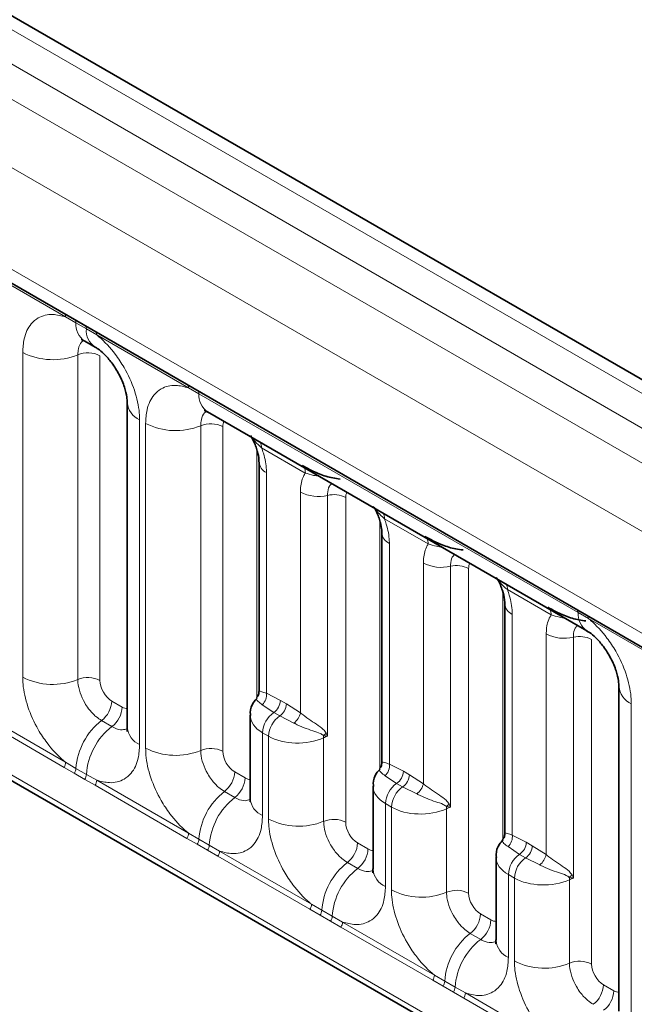
# Model space of a CAD drawing. Units: millimetres. Extents: x 15 to 416, y 5 to 292.
# Drawn here: x 321 to 325, y 220 to 226 of the extents above; entities that cross this region are included whole.
import ezdxf

# ---------------------------------------------------------------- set-up
doc = ezdxf.new("R2010")
doc.units = ezdxf.units.MM

msp = doc.modelspace()

# ---------------------------------------------------------------- linework, layer by layer
at = {"color": 8, "linetype": 'Continuous', "lineweight": 18}
for p, q in [((383.653, 189.3868), (313.1576, 230.0829)), ((312.9777, 229.9827), (383.4763, 189.2847)), ((312.8009, 229.877), (383.2964, 189.1809)), ((383.1202, 188.8761), (312.6266, 229.5712)), ((313.26, 228.6035), (382.4868, 188.6397)), ((312.6266, 225.9387), (383.1202, 185.2436)), ((382.4868, 185.6422), (313.26, 225.606)), ((321.2686, 223.883), (320.724, 224.1974)), ((321.3298, 223.8486), (321.2686, 223.883)), ((321.3913, 223.8131), (321.3298, 223.8486)), ((321.4524, 223.7769), (321.3913, 223.8131)), ((321.9969, 223.4626), (321.4524, 223.7769)), ((321.0141, 221.7478), (321.0141, 223.6724)), ((321.3406, 223.6588), (321.3406, 221.7343)), ((321.4712, 223.6534), (321.4712, 221.7289)), ((322.0581, 223.4282), (321.9969, 223.4626)), ((324.3046, 222.1313), (322.0581, 223.4282)), ((321.7068, 223.2725), (321.7068, 221.3479)), ((321.7424, 221.3273), (321.7424, 223.2519)), ((322.0689, 223.2384), (322.0689, 221.3138)), ((322.1995, 223.233), (322.1995, 221.3084)), ((322.4023, 221.6228), (322.4023, 223.0918)), ((322.6887, 222.958), (322.4293, 223.1078)), ((322.4583, 222.9611), (322.4583, 221.6532)), ((322.6597, 221.5369), (322.6597, 222.8448)), ((322.8206, 222.8254), (322.8206, 221.3973)), ((322.9278, 222.8125), (322.9278, 220.8879)), ((323.1306, 221.2023), (323.1306, 222.6713)), ((323.417, 222.5376), (323.1576, 222.6873)), ((323.1866, 222.5407), (323.1866, 221.2328)), ((323.388, 221.1165), (323.388, 222.4244)), ((323.5489, 222.405), (323.5489, 220.9769)), ((323.6561, 222.3921), (323.6561, 220.4675)), ((323.859, 220.7819), (323.859, 222.2509)), ((324.1454, 222.1171), (323.8859, 222.2669)), ((323.9149, 222.1202), (323.9149, 220.8123)), ((324.3656, 222.0951), (324.3046, 222.1313)), ((324.9102, 221.7808), (324.3656, 222.0951)), ((324.1164, 220.696), (324.1164, 222.0039)), ((324.2772, 221.9845), (324.2772, 220.5564)), ((324.3844, 221.9716), (324.3844, 220.047)), ((322.4583, 221.6532), (322.5412, 221.6104)), ((321.5418, 221.6065), (321.6033, 221.5709)), ((322.5412, 221.6104), (322.5768, 221.5898)), ((320.724, 221.5577), (321.2686, 221.2433)), ((322.5014, 221.5385), (322.4337, 221.5842)), ((322.537, 221.518), (322.5014, 221.5385)), ((322.5768, 221.5898), (322.6597, 221.5369)), ((324.6201, 221.5907), (324.6201, 219.6661)), ((321.2588, 221.213), (320.7143, 221.5274)), ((321.4812, 221.4906), (321.5427, 221.4551)), ((322.621, 221.476), (322.537, 221.518)), ((322.4351, 221.4187), (322.4351, 220.9274)), ((322.4707, 221.3982), (322.4351, 221.4187)), ((322.4707, 220.9069), (322.4707, 221.3982)), ((322.7972, 221.3883), (322.7972, 220.8934)), ((321.2686, 221.2433), (321.3298, 221.2072)), ((321.32, 221.1779), (321.2588, 221.213)), ((321.3298, 221.2072), (321.3913, 221.1717)), ((322.2702, 221.186), (322.3317, 221.1505)), ((323.1866, 221.2328), (323.2695, 221.1899)), ((323.2695, 221.1899), (323.3051, 221.1694)), ((321.3815, 221.1423), (321.32, 221.1779)), ((321.4426, 221.1069), (321.3815, 221.1423)), ((321.3913, 221.1717), (321.4524, 221.1372)), ((321.4524, 221.1372), (321.9969, 220.8229)), ((323.2298, 221.118), (323.162, 221.1637)), ((323.3051, 221.1694), (323.388, 221.1165)), ((321.9871, 220.7926), (321.4426, 221.1069)), ((322.2095, 221.0702), (322.2711, 221.0347)), ((323.2653, 221.0975), (323.2298, 221.118)), ((323.3493, 221.0556), (323.2653, 221.0975)), ((323.1635, 220.9983), (323.1635, 220.507)), ((323.199, 220.9777), (323.1635, 220.9983)), ((323.199, 220.4864), (323.199, 220.9777)), ((323.5255, 220.9679), (323.5255, 220.4729)), ((322.0483, 220.7574), (321.9871, 220.7926)), ((321.9969, 220.8229), (322.0581, 220.7868)), ((322.0581, 220.7868), (322.1196, 220.7512)), ((323.9149, 220.8123), (323.9979, 220.7695)), ((322.1099, 220.7219), (322.0483, 220.7574)), ((322.1709, 220.6865), (322.1099, 220.7219)), ((322.1196, 220.7512), (322.1807, 220.7168)), ((322.9985, 220.7656), (323.06, 220.73)), ((323.9581, 220.6976), (323.8903, 220.7433)), ((323.9979, 220.7695), (324.0334, 220.7489)), ((324.0334, 220.7489), (324.1164, 220.696)), ((322.7154, 220.3721), (322.1709, 220.6865)), ((322.1807, 220.7168), (322.7252, 220.4024)), ((323.9937, 220.6771), (323.9581, 220.6976)), ((324.0776, 220.6351), (323.9937, 220.6771)), ((322.9379, 220.6497), (322.9994, 220.6142)), ((323.8918, 220.5778), (323.8918, 220.0865)), ((323.9274, 220.5573), (323.8918, 220.5778)), ((323.9274, 220.066), (323.9274, 220.5573)), ((324.2539, 220.5474), (324.2539, 220.0525)), ((322.7767, 220.337), (322.7154, 220.3721)), ((322.7252, 220.4024), (322.7864, 220.3663)), ((322.8382, 220.3014), (322.7767, 220.337)), ((322.7864, 220.3663), (322.8479, 220.3308)), ((322.8479, 220.3308), (322.909, 220.2963)), ((323.7268, 220.3451), (323.7883, 220.3096)), ((322.8992, 220.266), (322.8382, 220.3014)), ((323.4438, 219.9517), (322.8992, 220.266)), ((322.909, 220.2963), (323.4535, 219.982)), ((323.6662, 220.2293), (323.7277, 220.1938)), ((323.4535, 219.982), (323.5147, 219.9459)), ((323.505, 219.9165), (323.4438, 219.9517)), ((323.5665, 219.881), (323.505, 219.9165)), ((323.5147, 219.9459), (323.5762, 219.9103)), ((323.5762, 219.9103), (323.6373, 219.8759)), ((324.4551, 219.9246), (324.5166, 219.8891)), ((323.6276, 219.8456), (323.5665, 219.881)), ((324.1721, 219.5312), (323.6276, 219.8456)), ((323.6373, 219.8759), (324.1818, 219.5615))]:
    msp.add_line(p, q, dxfattribs=at)
at = {"color": 7, "linetype": 'Continuous', "lineweight": 35}
for p, q in [((383.7758, 189.3986), (313.2817, 230.094)), ((313.3118, 228.489), (382.5386, 188.5253)), ((312.6266, 225.9387), (383.1202, 185.2436)), ((321.3815, 223.7402), (321.443, 223.7047)), ((321.6336, 223.3745), (321.6336, 221.4499)), ((322.1098, 223.3197), (324.3563, 222.0229)), ((322.4143, 223.0223), (322.4143, 221.6622)), ((323.1427, 222.6019), (323.1427, 221.2418)), ((323.871, 222.1814), (323.871, 220.8213)), ((324.5469, 221.6927), (324.5469, 219.7681)), ((322.3619, 221.522), (322.3619, 221.0295)), ((323.0902, 221.1016), (323.0902, 220.609)), ((323.8186, 220.6811), (323.8186, 220.1886))]:
    msp.add_line(p, q, dxfattribs=at)
at = {"color": 8, "linetype": 'Continuous', "lineweight": 18}
for centre, radius, start, end in [((321.2456, 223.8844), 0.023, 356.67958, 38.09252), ((321.3074, 223.8493), 0.0224, 358.37935, 38.33592), ((321.4483, 223.8386), 0.1189, 175.14198, 235.83099), ((321.3689, 223.8138), 0.0224, 358.37935, 38.33592), ((321.5092, 223.8029), 0.1183, 175.04318, 236.92624), ((321.4294, 223.7783), 0.023, 356.67958, 38.09252), ((321.192, 224.0198), 0.3903, 242.88291, 292.37029), ((321.4, 223.5144), 0.1561, 62.88291, 112.37029), ((321.974, 223.4639), 0.023, 356.67958, 38.09252), ((322.0357, 223.4288), 0.0224, 358.37935, 38.33592), ((322.1798, 223.4196), 0.122, 175.97499, 234.99799), ((321.7579, 223.3862), 0.1247, 184.88911, 245.8393), ((321.9203, 223.5994), 0.3903, 242.88291, 292.37029), ((322.1283, 223.094), 0.1561, 62.88291, 112.37029), ((322.3647, 223.1098), 0.0646, 358.18125, 27.24723), ((322.4883, 223.0289), 0.0741, 184.1502, 246.11314), ((322.6242, 222.9601), 0.0646, 358.18125, 27.24723), ((322.7663, 223.0526), 0.2335, 242.82982, 283.42963), ((322.8567, 222.674), 0.1557, 62.82982, 103.42963), ((323.093, 222.6894), 0.0646, 358.18125, 27.24723), ((323.2166, 222.6084), 0.0741, 184.1502, 246.11314), ((323.3525, 222.5396), 0.0646, 358.18125, 27.24723), ((323.4947, 222.6321), 0.2335, 242.82982, 283.42963), ((323.585, 222.2536), 0.1557, 62.82982, 103.42963), ((323.8213, 222.2689), 0.0646, 358.18125, 27.24723), ((323.9449, 222.188), 0.0741, 184.1502, 246.11314), ((324.0808, 222.1192), 0.0646, 358.18125, 27.24723), ((324.2822, 222.132), 0.0224, 358.37935, 38.33592), ((324.4256, 222.1227), 0.1214, 175.89674, 235.95329), ((324.3427, 222.0965), 0.023, 356.67958, 38.09252), ((324.223, 222.2117), 0.2335, 242.82982, 283.42963), ((324.3134, 221.8331), 0.1557, 62.82982, 103.42963), ((321.192, 222.0952), 0.3903, 242.88291, 292.37029), ((321.4, 221.5899), 0.1561, 62.88291, 112.37029), ((322.375, 221.644), 0.0838, 314.42314, 6.32835), ((324.6711, 221.7044), 0.1247, 184.88911, 245.8393), ((321.3859, 221.6143), 0.1561, 307.62647, 357.12109), ((322.4483, 221.6148), 0.093, 304.82465, 357.24474), ((321.4474, 221.5788), 0.1561, 307.62647, 357.12109), ((322.5899, 221.4113), 0.155, 124.82465, 177.24474), ((322.4839, 221.5943), 0.093, 304.82465, 357.24474), ((322.5523, 221.5625), 0.1104, 308.44128, 346.6142), ((321.7214, 221.1801), 0.3926, 127.7241, 176.04371), ((322.6255, 221.3907), 0.155, 124.82465, 177.24474), ((321.7829, 221.1446), 0.3926, 127.7241, 176.04371), ((321.7582, 221.462), 0.1251, 185.5369, 245.78324), ((322.8624, 221.3362), 0.0934, 122.32808, 135.36108), ((322.67, 221.3836), 0.1273, 2.10899, 8.23074), ((321.9203, 221.6748), 0.3903, 242.88291, 292.37029), ((322.1283, 221.1694), 0.1561, 62.88291, 112.37029), ((321.2097, 221.2456), 0.0589, 326.48815, 357.83256), ((321.2702, 221.2107), 0.0597, 326.60034, 356.63971), ((322.1142, 221.1938), 0.1561, 307.62647, 357.12109), ((323.1033, 221.2235), 0.0838, 314.42314, 6.32835), ((323.1767, 221.1944), 0.093, 304.82465, 357.24474), ((321.3317, 221.1752), 0.0597, 326.60034, 356.63971), ((321.3935, 221.1395), 0.0589, 326.48815, 357.83256), ((322.1757, 221.1583), 0.1561, 307.62647, 357.12109), ((323.2122, 221.1738), 0.093, 304.82465, 357.24474), ((322.4498, 220.7597), 0.3926, 127.7241, 176.04371), ((323.3183, 220.9908), 0.155, 124.82465, 177.24474), ((323.3538, 220.9703), 0.155, 124.82465, 177.24474), ((323.2806, 221.142), 0.1104, 308.44128, 346.6142), ((322.5113, 220.7242), 0.3926, 127.7241, 176.04371), ((322.4834, 221.0394), 0.1219, 184.64937, 246.67077), ((323.5908, 220.9158), 0.0934, 122.32808, 135.36108), ((323.3984, 220.9632), 0.1273, 2.10899, 8.23074), ((322.6486, 221.2543), 0.3903, 242.88291, 292.37029), ((322.8566, 220.749), 0.1561, 62.88291, 112.37029), ((321.938, 220.8251), 0.0589, 326.48815, 357.83256), ((321.9985, 220.7903), 0.0597, 326.60034, 356.63971), ((323.8317, 220.8031), 0.0838, 314.42314, 6.32835), ((322.06, 220.7547), 0.0597, 326.60034, 356.63971), ((322.8426, 220.7734), 0.1561, 307.62647, 357.12109), ((322.9041, 220.7379), 0.1561, 307.62647, 357.12109), ((323.905, 220.7739), 0.093, 304.82465, 357.24474), ((323.9406, 220.7534), 0.093, 304.82465, 357.24474), ((322.1218, 220.719), 0.0589, 326.48815, 357.83256), ((324.0466, 220.5704), 0.155, 124.82465, 177.24474), ((324.0822, 220.5498), 0.155, 124.82465, 177.24474), ((324.009, 220.7216), 0.1104, 308.44128, 346.6142), ((323.1781, 220.3392), 0.3926, 127.7241, 176.04371), ((323.2396, 220.3037), 0.3926, 127.7241, 176.04371), ((323.2117, 220.6189), 0.1219, 184.64937, 246.67077), ((324.3191, 220.4953), 0.0934, 122.32808, 135.36108), ((324.1267, 220.5427), 0.1273, 2.10899, 8.23074), ((323.377, 220.8339), 0.3903, 242.88291, 292.37029), ((323.585, 220.3285), 0.1561, 62.88291, 112.37029), ((322.6663, 220.4047), 0.0589, 326.48815, 357.83256), ((322.7268, 220.3698), 0.0597, 326.60034, 356.63971), ((322.7883, 220.3343), 0.0597, 326.60034, 356.63971), ((323.5709, 220.3529), 0.1561, 307.62647, 357.12109), ((323.6324, 220.3174), 0.1561, 307.62647, 357.12109), ((322.8501, 220.2986), 0.0589, 326.48815, 357.83256), ((323.9064, 219.9188), 0.3926, 127.7241, 176.04371), ((323.9679, 219.8833), 0.3926, 127.7241, 176.04371), ((323.9401, 220.1985), 0.1219, 184.64937, 246.67077), ((324.1053, 220.4134), 0.3903, 242.88291, 292.37029), ((324.3133, 219.9081), 0.1561, 62.88291, 112.37029), ((323.3946, 219.9842), 0.0589, 326.48815, 357.83256), ((323.4552, 219.9494), 0.0597, 326.60034, 356.63971), ((323.5167, 219.9138), 0.0597, 326.60034, 356.63971), ((324.2992, 219.9325), 0.1561, 307.62647, 357.12109), ((323.5784, 219.8781), 0.0589, 326.48815, 357.83256), ((324.3607, 219.897), 0.1561, 307.62647, 357.12109)]:
    msp.add_arc(centre, radius, start, end, dxfattribs=at)
for centre, major_axis, ratio, start_param, end_param in [((322.2702, 223.192), (-0.0501, 0.0867), 0.576679, 0.342388, 0.78487), ((322.9986, 222.7716), (-0.0501, 0.0867), 0.576679, 0.342388, 0.78487), ((323.7269, 222.3511), (-0.0501, 0.0867), 0.576679, 0.342388, 0.78487), ((321.5419, 221.6881), (-0.05, 0.0866), 0.578085, 0.786089, 2.355667), ((321.6033, 221.6527), (-0.0501, 0.0867), 0.576679, 2.356885, 2.798959), ((322.6119, 221.5251), (0.25, 0.0046), 0.589253, 3.138175, 3.91607), ((322.6475, 221.5045), (0.25, 0.0046), 0.589253, 3.91607, 5.343518), ((322.8571, 221.3413), (0.0999, 0.0065), 0.615996, 1.904605, 2.172775), ((322.2702, 221.2677), (-0.05, 0.0866), 0.578085, 0.786089, 2.355667), ((322.3316, 221.2322), (-0.0501, 0.0867), 0.576679, 2.356885, 2.798959), ((323.3402, 221.1046), (0.25, 0.0046), 0.589253, 3.138175, 3.91607), ((323.3758, 221.0841), (0.25, 0.0046), 0.589253, 3.91607, 5.343518), ((323.5854, 220.9208), (0.0999, 0.0065), 0.615996, 1.904605, 2.172775), ((322.9986, 220.8472), (-0.05, 0.0866), 0.578085, 0.786089, 2.355667), ((323.0599, 220.8118), (-0.0501, 0.0867), 0.576679, 2.356885, 2.798959), ((324.0686, 220.6842), (0.25, 0.0046), 0.589253, 3.138175, 3.91607), ((324.1041, 220.6636), (0.25, 0.0046), 0.589253, 3.91607, 5.343518), ((324.3137, 220.5004), (0.0999, 0.0065), 0.615996, 1.904605, 2.172775), ((323.7269, 220.4268), (-0.05, 0.0866), 0.578085, 0.786089, 2.355667), ((323.7882, 220.3913), (-0.0501, 0.0867), 0.576679, 2.356885, 2.798959), ((324.4552, 220.0063), (-0.05, 0.0866), 0.578085, 0.786089, 2.355667), ((324.5165, 219.9709), (-0.0501, 0.0867), 0.576679, 2.356885, 2.798959)]:
    msp.add_ellipse(centre, major_axis=major_axis, ratio=ratio, start_param=start_param, end_param=end_param, dxfattribs=at)
for points, knots in [([(321.0141, 223.6724), (321.0158, 223.7002), (321.0201, 223.7674), (321.0547, 223.8368), (321.1131, 223.8865), (321.1829, 223.9052), (321.2428, 223.8897), (321.2686, 223.883)], [0, 0, 0, 0, 0.172764, 0.417722, 0.571, 0.81588, 1, 1, 1, 1]), ([(321.4524, 223.7769), (321.4567, 223.7733), (321.4957, 223.7413), (321.5538, 223.6785), (321.6264, 223.5689), (321.6809, 223.4484), (321.7048, 223.3413), (321.7064, 223.2861), (321.7068, 223.2725)], [0, 0, 0, 0, 0.030979, 0.276013, 0.429338, 0.674294, 0.919249, 1, 1, 1, 1]), ([(321.3742, 223.7435), (321.3704, 223.7406), (321.3563, 223.7298), (321.3434, 223.701), (321.3414, 223.6712), (321.3406, 223.6588)], [0, 0, 0, 0, 0.1786505, 0.6602529, 1, 1, 1, 1]), ([(321.7424, 223.2519), (321.7442, 223.2797), (321.7484, 223.347), (321.783, 223.4163), (321.8415, 223.466), (321.9112, 223.4847), (321.9712, 223.4692), (321.9969, 223.4626)], [0, 0, 0, 0, 0.172764, 0.417722, 0.571, 0.81588, 1, 1, 1, 1]), ([(322.1025, 223.323), (322.0987, 223.3201), (322.0846, 223.3093), (322.0717, 223.2805), (322.0697, 223.2507), (322.0689, 223.2384)], [0, 0, 0, 0, 0.178651, 0.660253, 1, 1, 1, 1]), ([(322.4293, 223.1078), (322.4152, 223.1201), (322.3923, 223.1401), (322.3792, 223.1597), (322.3741, 223.1671)], [0, 0, 0, 0, 0.618605, 1, 1, 1, 1]), ([(322.4293, 223.1078), (322.4331, 223.0969), (322.4487, 223.0524), (322.4576, 223.002), (322.4582, 222.9664), (322.4583, 222.9611)], [0, 0, 0, 0, 0.21645, 0.883842, 1, 1, 1, 1]), ([(322.6597, 222.8448), (322.6598, 222.85), (322.6604, 222.885), (322.6693, 222.9251), (322.6849, 222.9515), (322.6887, 222.958)], [0, 0, 0, 0, 0.116158, 0.78355, 1, 1, 1, 1]), ([(322.7733, 222.9367), (322.7611, 222.9391), (322.7294, 222.9455), (322.7043, 222.9532), (322.6887, 222.958)], [0, 0, 0, 0, 0.381395, 1, 1, 1, 1]), ([(322.8448, 222.8954), (322.8398, 222.8907), (322.8256, 222.8772), (322.821, 222.8487), (322.8206, 222.8285), (322.8206, 222.8254)], [0, 0, 0, 0, 0.315779, 0.898554, 1, 1, 1, 1]), ([(323.1576, 222.6873), (323.1435, 222.6997), (323.1206, 222.7196), (323.1075, 222.7392), (323.1025, 222.7467)], [0, 0, 0, 0, 0.618605, 1, 1, 1, 1]), ([(323.1576, 222.6873), (323.1614, 222.6764), (323.1771, 222.6319), (323.1859, 222.5816), (323.1865, 222.5459), (323.1866, 222.5407)], [0, 0, 0, 0, 0.21645, 0.883842, 1, 1, 1, 1]), ([(323.388, 222.4244), (323.3881, 222.4296), (323.3887, 222.4645), (323.3976, 222.5046), (323.4132, 222.5311), (323.417, 222.5376)], [0, 0, 0, 0, 0.116158, 0.78355, 1, 1, 1, 1]), ([(323.5016, 222.5163), (323.4895, 222.5187), (323.4577, 222.5251), (323.4326, 222.5328), (323.417, 222.5376)], [0, 0, 0, 0, 0.381395, 1, 1, 1, 1]), ([(323.5731, 222.475), (323.5681, 222.4702), (323.5539, 222.4567), (323.5493, 222.4283), (323.5489, 222.408), (323.5489, 222.405)], [0, 0, 0, 0, 0.315779, 0.898554, 1, 1, 1, 1]), ([(323.8859, 222.2669), (323.8718, 222.2792), (323.849, 222.2992), (323.8358, 222.3188), (323.8308, 222.3262)], [0, 0, 0, 0, 0.618605, 1, 1, 1, 1]), ([(323.8859, 222.2669), (323.8897, 222.256), (323.9054, 222.2115), (323.9143, 222.1611), (323.9148, 222.1255), (323.9149, 222.1202)], [0, 0, 0, 0, 0.21645, 0.883842, 1, 1, 1, 1]), ([(324.1164, 222.0039), (324.1164, 222.0091), (324.117, 222.0441), (324.1259, 222.0842), (324.1415, 222.1106), (324.1454, 222.1171)], [0, 0, 0, 0, 0.116158, 0.78355, 1, 1, 1, 1]), ([(324.2299, 222.0958), (324.2178, 222.0982), (324.186, 222.1046), (324.1609, 222.1123), (324.1454, 222.1171)], [0, 0, 0, 0, 0.381395, 1, 1, 1, 1]), ([(324.3656, 222.0951), (324.37, 222.0915), (324.4089, 222.0595), (324.4671, 221.9967), (324.5397, 221.8871), (324.5942, 221.7666), (324.6181, 221.6595), (324.6197, 221.6043), (324.6201, 221.5907)], [0, 0, 0, 0, 0.0309785, 0.2760126, 0.4293382, 0.6742942, 0.9192491, 1, 1, 1, 1]), ([(324.3014, 222.0545), (324.2964, 222.0498), (324.2822, 222.0363), (324.2777, 222.0078), (324.2773, 221.9876), (324.2772, 221.9845)], [0, 0, 0, 0, 0.315779, 0.898554, 1, 1, 1, 1]), ([(321.2686, 221.2433), (321.2642, 221.2469), (321.2253, 221.2789), (321.1671, 221.3417), (321.0945, 221.4513), (321.04, 221.5719), (321.0161, 221.679), (321.0145, 221.7341), (321.0141, 221.7478)], [0, 0, 0, 0, 0.030979, 0.276013, 0.429338, 0.674294, 0.919249, 1, 1, 1, 1]), ([(321.3406, 221.7343), (321.3407, 221.7282), (321.3415, 221.7036), (321.3521, 221.6559), (321.3764, 221.6021), (321.4088, 221.5534), (321.4432, 221.5157), (321.4701, 221.498), (321.4812, 221.4906)], [0, 0, 0, 0, 0.070739, 0.285278, 0.499774, 0.634031, 0.848619, 1, 1, 1, 1]), ([(322.416, 221.6622), (322.4157, 221.6636), (322.415, 221.6671), (322.4274, 221.6624), (322.4481, 221.6563), (322.4583, 221.6532)], [0, 0, 0, 0, 0.242062, 0.627512, 1, 1, 1, 1]), ([(322.4337, 221.5842), (322.4245, 221.5907), (322.4067, 221.6035), (322.3974, 221.6191), (322.4008, 221.6233), (322.4021, 221.6249)], [0, 0, 0, 0, 0.381015, 0.748347, 1, 1, 1, 1]), ([(322.6597, 221.5369), (322.6615, 221.5355), (322.6761, 221.523), (322.7087, 221.4992), (322.7551, 221.4684), (322.7933, 221.4433), (322.807, 221.4231), (322.8125, 221.4152)], [0, 0, 0, 0, 0.035394, 0.29915, 0.562109, 0.826272, 1, 1, 1, 1]), ([(321.5427, 221.4551), (321.5479, 221.4524), (321.5688, 221.4412), (321.6018, 221.4321), (321.6234, 221.4397), (321.6327, 221.443)], [0, 0, 0, 0, 0.158266, 0.638261, 1, 1, 1, 1]), ([(322.796, 221.4019), (322.7899, 221.4062), (322.7729, 221.4182), (322.7316, 221.4298), (322.6797, 221.4485), (322.6418, 221.465), (322.6232, 221.4748), (322.621, 221.476)], [0, 0, 0, 0, 0.140207, 0.389436, 0.662546, 0.958527, 1, 1, 1, 1]), ([(322.8206, 221.3973), (322.8203, 221.3974), (322.8118, 221.3993), (322.8038, 221.4006), (322.796, 221.4019)], [0, 0, 0, 0, 0.030276, 1, 1, 1, 1]), ([(322.8125, 221.4152), (322.8151, 221.4095), (322.8178, 221.4035), (322.8205, 221.3976), (322.8206, 221.3973)], [0, 0, 0, 0, 0.955484, 1, 1, 1, 1]), ([(321.7068, 221.3479), (321.7051, 221.3201), (321.7009, 221.2528), (321.6662, 221.1835), (321.6078, 221.1338), (321.538, 221.1151), (321.4781, 221.1306), (321.4524, 221.1372)], [0, 0, 0, 0, 0.172764, 0.417722, 0.571, 0.81588, 1, 1, 1, 1]), ([(321.9969, 220.8229), (321.9925, 220.8265), (321.9536, 220.8585), (321.8954, 220.9213), (321.8229, 221.0309), (321.7683, 221.1514), (321.7444, 221.2585), (321.7428, 221.3137), (321.7424, 221.3273)], [0, 0, 0, 0, 0.030979, 0.276013, 0.429338, 0.674294, 0.919249, 1, 1, 1, 1]), ([(322.0689, 221.3138), (322.0691, 221.3077), (322.0698, 221.2831), (322.0804, 221.2354), (322.1047, 221.1817), (322.1371, 221.1329), (322.1715, 221.0952), (322.1984, 221.0775), (322.2095, 221.0702)], [0, 0, 0, 0, 0.070739, 0.285278, 0.499774, 0.634031, 0.848619, 1, 1, 1, 1]), ([(323.1443, 221.2418), (323.144, 221.2431), (323.1433, 221.2466), (323.1557, 221.242), (323.1764, 221.2358), (323.1866, 221.2328)], [0, 0, 0, 0, 0.242062, 0.627512, 1, 1, 1, 1]), ([(323.162, 221.1637), (323.1529, 221.1702), (323.135, 221.183), (323.1257, 221.1986), (323.1291, 221.2028), (323.1305, 221.2045)], [0, 0, 0, 0, 0.381015, 0.748347, 1, 1, 1, 1]), ([(323.388, 221.1165), (323.3898, 221.115), (323.4045, 221.1025), (323.437, 221.0788), (323.4834, 221.048), (323.5216, 221.0228), (323.5354, 221.0027), (323.5408, 220.9947)], [0, 0, 0, 0, 0.035394, 0.29915, 0.562109, 0.826272, 1, 1, 1, 1]), ([(322.2711, 221.0347), (322.2762, 221.0319), (322.2971, 221.0207), (322.3301, 221.0116), (322.3517, 221.0193), (322.361, 221.0225)], [0, 0, 0, 0, 0.158266, 0.638261, 1, 1, 1, 1]), ([(323.5243, 220.9814), (323.5182, 220.9857), (323.5012, 220.9978), (323.4599, 221.0093), (323.408, 221.0281), (323.3701, 221.0446), (323.3516, 221.0544), (323.3493, 221.0556)], [0, 0, 0, 0, 0.140207, 0.389436, 0.662546, 0.958527, 1, 1, 1, 1]), ([(323.5489, 220.9769), (323.5486, 220.9769), (323.5401, 220.9788), (323.5321, 220.9801), (323.5243, 220.9814)], [0, 0, 0, 0, 0.030276, 1, 1, 1, 1]), ([(323.5408, 220.9947), (323.5434, 220.989), (323.5462, 220.983), (323.5488, 220.9771), (323.5489, 220.9769)], [0, 0, 0, 0, 0.955484, 1, 1, 1, 1]), ([(322.4351, 220.9274), (322.4334, 220.8996), (322.4292, 220.8324), (322.3945, 220.763), (322.3361, 220.7133), (322.2663, 220.6946), (322.2064, 220.7101), (322.1807, 220.7168)], [0, 0, 0, 0, 0.172764, 0.4177222, 0.5710003, 0.8158804, 1, 1, 1, 1]), ([(322.7252, 220.4024), (322.7208, 220.406), (322.6819, 220.438), (322.6237, 220.5008), (322.5512, 220.6104), (322.4966, 220.731), (322.4727, 220.8381), (322.4711, 220.8932), (322.4707, 220.9069)], [0, 0, 0, 0, 0.030979, 0.276013, 0.429338, 0.674294, 0.919249, 1, 1, 1, 1]), ([(322.7972, 220.8934), (322.7974, 220.8873), (322.7981, 220.8627), (322.8087, 220.815), (322.8331, 220.7612), (322.8654, 220.7125), (322.8998, 220.6748), (322.9267, 220.6571), (322.9379, 220.6497)], [0, 0, 0, 0, 0.070739, 0.285278, 0.499774, 0.634031, 0.848619, 1, 1, 1, 1]), ([(323.8903, 220.7433), (323.8812, 220.7498), (323.8633, 220.7626), (323.854, 220.7782), (323.8574, 220.7824), (323.8588, 220.784)], [0, 0, 0, 0, 0.381015, 0.748347, 1, 1, 1, 1]), ([(323.8726, 220.8213), (323.8724, 220.8227), (323.8716, 220.8262), (323.884, 220.8215), (323.9047, 220.8154), (323.9149, 220.8123)], [0, 0, 0, 0, 0.242062, 0.627512, 1, 1, 1, 1]), ([(324.1164, 220.696), (324.1181, 220.6946), (324.1328, 220.6821), (324.1654, 220.6583), (324.2117, 220.6275), (324.2499, 220.6024), (324.2637, 220.5822), (324.2691, 220.5743)], [0, 0, 0, 0, 0.035394, 0.29915, 0.562109, 0.826272, 1, 1, 1, 1]), ([(322.9994, 220.6142), (323.0045, 220.6115), (323.0254, 220.6003), (323.0584, 220.5912), (323.08, 220.5988), (323.0893, 220.6021)], [0, 0, 0, 0, 0.158266, 0.638261, 1, 1, 1, 1]), ([(324.2526, 220.561), (324.2465, 220.5653), (324.2296, 220.5773), (324.1883, 220.5889), (324.1363, 220.6076), (324.0984, 220.6241), (324.0799, 220.6339), (324.0776, 220.6351)], [0, 0, 0, 0, 0.140207, 0.389436, 0.662546, 0.958527, 1, 1, 1, 1]), ([(324.2772, 220.5564), (324.277, 220.5565), (324.2684, 220.5584), (324.2604, 220.5597), (324.2526, 220.561)], [0, 0, 0, 0, 0.030276, 1, 1, 1, 1]), ([(324.2691, 220.5743), (324.2717, 220.5686), (324.2745, 220.5626), (324.2771, 220.5567), (324.2772, 220.5564)], [0, 0, 0, 0, 0.955484, 1, 1, 1, 1]), ([(323.1635, 220.507), (323.1617, 220.4792), (323.1575, 220.4119), (323.1229, 220.3426), (323.0644, 220.2929), (322.9946, 220.2742), (322.9347, 220.2897), (322.909, 220.2963)], [0, 0, 0, 0, 0.172764, 0.4177222, 0.5710003, 0.8158804, 1, 1, 1, 1]), ([(323.4535, 219.982), (323.4491, 219.9856), (323.4102, 220.0176), (323.3521, 220.0804), (323.2795, 220.19), (323.2249, 220.3105), (323.201, 220.4176), (323.1994, 220.4728), (323.199, 220.4864)], [0, 0, 0, 0, 0.030979, 0.276013, 0.429338, 0.674294, 0.919249, 1, 1, 1, 1]), ([(323.5255, 220.4729), (323.5257, 220.4668), (323.5264, 220.4422), (323.5371, 220.3945), (323.5614, 220.3408), (323.5937, 220.292), (323.6282, 220.2543), (323.6551, 220.2366), (323.6662, 220.2293)], [0, 0, 0, 0, 0.070739, 0.285278, 0.499774, 0.634031, 0.848619, 1, 1, 1, 1]), ([(323.7277, 220.1938), (323.7329, 220.191), (323.7538, 220.1798), (323.7867, 220.1707), (323.8084, 220.1784), (323.8177, 220.1816)], [0, 0, 0, 0, 0.1582662, 0.6382613, 1, 1, 1, 1]), ([(323.8918, 220.0865), (323.89, 220.0587), (323.8858, 219.9915), (323.8512, 219.9221), (323.7927, 219.8724), (323.723, 219.8537), (323.663, 219.8692), (323.6373, 219.8759)], [0, 0, 0, 0, 0.172764, 0.417722, 0.571, 0.81588, 1, 1, 1, 1]), ([(324.1818, 219.5615), (324.1775, 219.5651), (324.1385, 219.5971), (324.0804, 219.6599), (324.0078, 219.7695), (323.9533, 219.8901), (323.9294, 219.9972), (323.9278, 220.0523), (323.9274, 220.066)], [0, 0, 0, 0, 0.030979, 0.276013, 0.429338, 0.674294, 0.919249, 1, 1, 1, 1]), ([(324.2539, 220.0525), (324.254, 220.0464), (324.2547, 220.0218), (324.2654, 219.9741), (324.2897, 219.9203), (324.322, 219.8716), (324.3565, 219.8339), (324.3834, 219.8162), (324.3945, 219.8088)], [0, 0, 0, 0, 0.070739, 0.285278, 0.499774, 0.634031, 0.848619, 1, 1, 1, 1])]:
    msp.add_open_spline(points, degree=3, knots=knots, dxfattribs=at)
at = {"color": 7, "linetype": 'Continuous', "lineweight": 35}
for points, knots in [([(321.3614, 223.7495), (321.3615, 223.7498), (321.3618, 223.7504), (321.3762, 223.7425), (321.3825, 223.739)], [0, 0, 0, 0, 0.564392, 1, 1, 1, 1]), ([(321.444, 223.7032), (321.449, 223.7005), (321.4628, 223.6929), (321.499, 223.6624), (321.5442, 223.6108), (321.5878, 223.5412), (321.6182, 223.4691), (321.6324, 223.4086), (321.6328, 223.3855), (321.633, 223.3755)], [0, 0, 0, 0, 0.07685, 0.212853, 0.372777, 0.547928, 0.726186, 0.882343, 1, 1, 1, 1]), ([(322.0897, 223.329), (322.0899, 223.3294), (322.0901, 223.3299), (322.1046, 223.322), (322.1109, 223.3185)], [0, 0, 0, 0, 0.562088, 1, 1, 1, 1]), ([(322.3632, 223.18), (322.3661, 223.1758), (322.3824, 223.1516), (322.4006, 223.1041), (322.4135, 223.0525), (322.4135, 223.0317), (322.4135, 223.0237)], [0, 0, 0, 0, 0.081102, 0.457945, 0.790979, 1, 1, 1, 1]), ([(322.8946, 222.9222), (322.8804, 222.924), (322.8383, 222.9293), (322.7711, 222.9504), (322.7077, 222.9812), (322.6797, 222.9975), (322.6698, 223.0033)], [0, 0, 0, 0, 0.171519, 0.506547, 0.825192, 1, 1, 1, 1]), ([(323.0915, 222.7596), (323.0944, 222.7553), (323.1107, 222.7311), (323.129, 222.6837), (323.1419, 222.632), (323.1418, 222.6112), (323.1418, 222.6032)], [0, 0, 0, 0, 0.0811023, 0.457945, 0.7909795, 1, 1, 1, 1]), ([(323.623, 222.5017), (323.6087, 222.5035), (323.5666, 222.5088), (323.4995, 222.53), (323.436, 222.5607), (323.408, 222.5771), (323.3981, 222.5829)], [0, 0, 0, 0, 0.171519, 0.506547, 0.825192, 1, 1, 1, 1]), ([(323.8198, 222.3391), (323.8227, 222.3349), (323.839, 222.3107), (323.8573, 222.2632), (323.8702, 222.2116), (323.8701, 222.1908), (323.8701, 222.1828)], [0, 0, 0, 0, 0.081102, 0.457945, 0.790979, 1, 1, 1, 1]), ([(324.3515, 222.0813), (324.3383, 222.0829), (324.2968, 222.0881), (324.2303, 222.1084), (324.1655, 222.1397), (324.137, 222.1563), (324.1265, 222.1624)], [0, 0, 0, 0, 0.158526, 0.49822, 0.816536, 1, 1, 1, 1]), ([(324.3574, 222.0214), (324.3623, 222.0186), (324.3761, 222.011), (324.4122, 221.9806), (324.4574, 221.929), (324.5011, 221.8594), (324.5314, 221.7873), (324.5457, 221.7268), (324.5461, 221.7037), (324.5463, 221.6937)], [0, 0, 0, 0, 0.076369, 0.212443, 0.37245, 0.547693, 0.726043, 0.882281, 1, 1, 1, 1]), ([(322.4137, 221.6625), (322.4135, 221.6582), (322.4131, 221.6471), (322.408, 221.634), (322.4016, 221.628), (322.4004, 221.6269)], [0, 0, 0, 0, 0.334865, 0.874688, 1, 1, 1, 1]), ([(322.4033, 221.6239), (322.3958, 221.6159), (322.3738, 221.5924), (322.3602, 221.5533), (322.3637, 221.5263), (322.3645, 221.5202)], [0, 0, 0, 0, 0.287784, 0.839844, 1, 1, 1, 1]), ([(321.6328, 221.452), (321.6328, 221.4447), (321.6327, 221.4273), (321.6322, 221.4282), (321.6319, 221.4287)], [0, 0, 0, 0, 0.421157, 1, 1, 1, 1]), ([(323.1316, 221.2035), (323.1241, 221.1954), (323.1022, 221.1719), (323.0885, 221.1329), (323.092, 221.1058), (323.0928, 221.0997)], [0, 0, 0, 0, 0.287784, 0.839844, 1, 1, 1, 1]), ([(323.142, 221.2421), (323.1418, 221.2378), (323.1414, 221.2266), (323.1363, 221.2135), (323.1299, 221.2075), (323.1287, 221.2064)], [0, 0, 0, 0, 0.334865, 0.874688, 1, 1, 1, 1]), ([(322.3611, 221.0314), (322.3611, 221.0242), (322.361, 221.0069), (322.3605, 221.0078), (322.3602, 221.0083)], [0, 0, 0, 0, 0.4195821, 1, 1, 1, 1]), ([(323.8599, 220.783), (323.8524, 220.775), (323.8305, 220.7515), (323.8168, 220.7124), (323.8204, 220.6854), (323.8212, 220.6793)], [0, 0, 0, 0, 0.287784, 0.839844, 1, 1, 1, 1]), ([(323.8703, 220.8216), (323.8702, 220.8173), (323.8698, 220.8062), (323.8646, 220.7931), (323.8582, 220.7871), (323.857, 220.786)], [0, 0, 0, 0, 0.3348655, 0.8746882, 1, 1, 1, 1]), ([(323.0894, 220.611), (323.0894, 220.6037), (323.0893, 220.5864), (323.0888, 220.5873), (323.0885, 220.5878)], [0, 0, 0, 0, 0.419582, 1, 1, 1, 1]), ([(323.8178, 220.1905), (323.8177, 220.1833), (323.8176, 220.166), (323.8171, 220.1669), (323.8168, 220.1674)], [0, 0, 0, 0, 0.419582, 1, 1, 1, 1])]:
    msp.add_open_spline(points, degree=3, knots=knots, dxfattribs=at)

doc.saveas('drawing.dxf')
